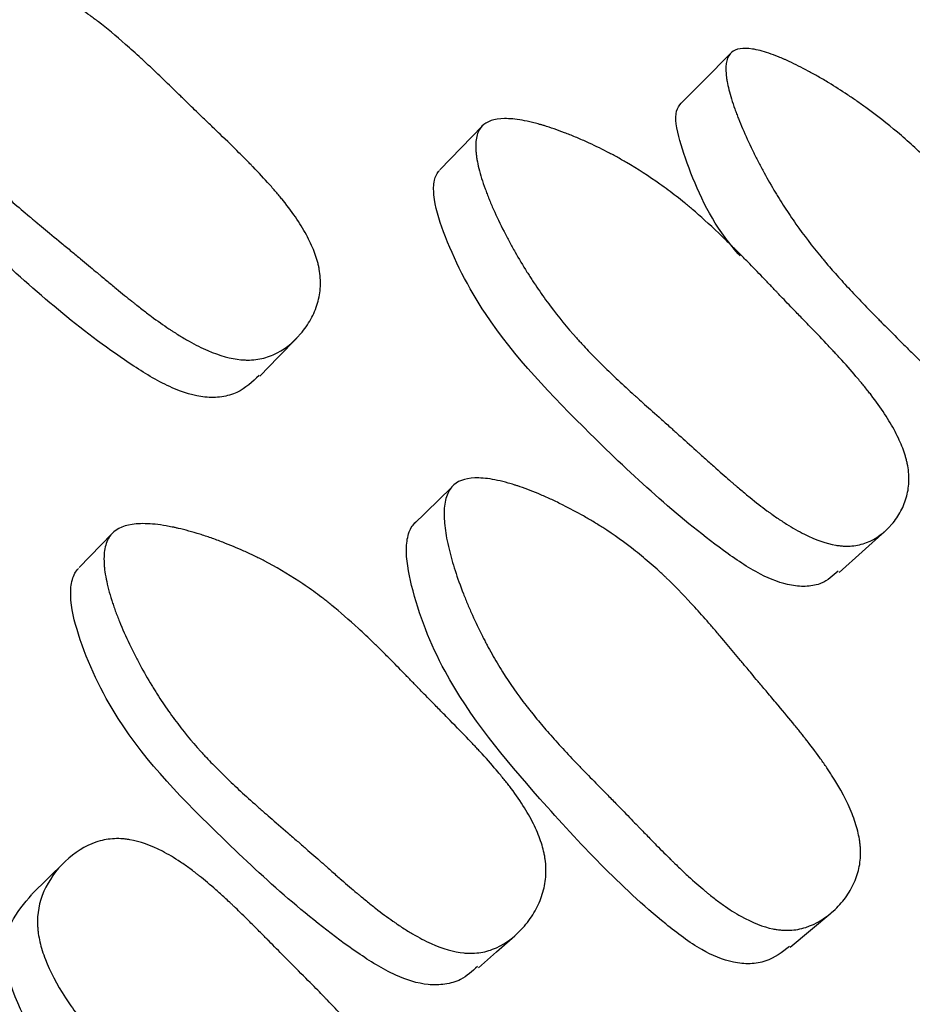
# Model space of a CAD drawing. Units: millimetres. Extents: x 13 to 1473, y 12 to 1043.
# Drawn here: x 535 to 538, y 437 to 440 of the extents above; entities that cross this region are included whole.
import ezdxf

# ---------------------------------------------------------------- set-up
doc = ezdxf.new("R2010")
doc.units = ezdxf.units.MM
doc.header["$LTSCALE"] = 5

msp = doc.modelspace()

# ---------------------------------------------------------------- linework, layer by layer
at = {"color": 7, "linetype": 'Continuous', "lineweight": 25}
for p, q in [((536.9792, 439.8989), (536.8335, 439.7477)), ((536.8731, 438.6587), (536.7429, 438.5316)), ((535.7084, 438.4993), (535.5969, 438.3841)), ((535.7117, 438.5027), (535.7087, 438.4996)), ((535.5452, 437.3724), (535.4337, 437.2634))]:
    msp.add_line(p, q, dxfattribs=at)
at = {"color": 7, "linetype": 'Continuous', "lineweight": 25, "flags": 128}
for points in [[(537.8275, 440.1441), (537.741, 440.0571), (537.6545, 439.9701)], [(536.2159, 439.0398), (536.2792, 439.1052), (536.3424, 439.1705)], [(538.2022, 438.3671), (538.2811, 438.4378), (538.36, 438.5085)], [(538.0345, 437.0814), (538.1041, 437.1398), (538.1738, 437.1981)], [(536.9659, 437.0109), (537.0281, 437.0659), (537.0904, 437.1208)]]:
    msp.add_lwpolyline(points, dxfattribs=at)
at = {"color": 7, "linetype": 'Continuous', "lineweight": 25}
for radius, start, end in [(30, 8.1443, 171.8557), (20, 12.2689, 167.7311)]:
    msp.add_arc((518.4482, 420.7022), radius, start, end, dxfattribs=at)
for points, knots in [([(534.9039, 440.4973), (534.9213, 440.516), (534.9488, 440.5269), (535.0054, 440.5313), (535.0268, 440.5308), (535.0628, 440.527), (535.0754, 440.5252), (535.0953, 440.5217), (535.1021, 440.5205), (535.1125, 440.5184), (535.116, 440.5176), (535.1231, 440.5161), (535.1273, 440.5152), (535.154, 440.5091), (535.1786, 440.5025), (535.2169, 440.4907), (535.2299, 440.4864), (535.2497, 440.4796), (535.2564, 440.4773), (535.2698, 440.4724), (535.2773, 440.4697), (535.3082, 440.458), (535.3325, 440.4481), (535.3683, 440.4325), (535.3801, 440.4271), (535.3977, 440.4189), (535.4035, 440.4161), (535.4151, 440.4105), (535.4215, 440.4073), (535.4673, 440.3843), (535.5073, 440.3616), (535.5663, 440.3242), (535.5858, 440.3112), (535.6148, 440.2909), (535.6244, 440.2839), (535.6387, 440.2734), (535.6435, 440.2698), (535.6507, 440.2644), (535.653, 440.2626), (535.6578, 440.259), (535.6608, 440.2567), (535.6908, 440.2334), (535.722, 440.2076), (535.7729, 440.1629), (535.7906, 440.147), (535.8182, 440.1216), (535.8276, 440.1129), (535.8419, 440.0995), (535.8467, 440.095), (535.8564, 440.0858), (535.8617, 440.0807), (535.8844, 440.059), (535.902, 440.042), (535.9278, 440.0171), (535.9362, 440.0088), (535.9488, 439.9966), (535.9529, 439.9926), (535.9591, 439.9865), (535.9611, 439.9845), (535.9642, 439.9815), (535.9652, 439.9805), (535.9672, 439.9785), (535.9686, 439.9771), (535.979, 439.967), (535.993, 439.9534), (536.0206, 439.9268), (536.0309, 439.9169), (536.0479, 439.9005), (536.0538, 439.8948), (536.0663, 439.8828), (536.0734, 439.876), (536.104, 439.8465), (536.1257, 439.8254), (536.154, 439.7974), (536.1627, 439.7887), (536.1747, 439.7765), (536.1786, 439.7726), (536.1841, 439.767), (536.1859, 439.7652), (536.1885, 439.7625), (536.1894, 439.7616), (536.1911, 439.7599), (536.1915, 439.7595), (536.2132, 439.737), (536.232, 439.7168), (536.2578, 439.6878), (536.266, 439.6784), (536.2777, 439.6646), (536.2815, 439.6601), (536.2871, 439.6534), (536.2889, 439.6512), (536.2925, 439.6467), (536.2938, 439.6451), (536.3311, 439.5986), (536.3589, 439.5571), (536.3898, 439.4982), (536.3983, 439.4791), (536.4084, 439.4514), (536.4113, 439.4423), (536.415, 439.4288), (536.4161, 439.4243), (536.4181, 439.4155), (536.4189, 439.4118), (536.4233, 439.3867), (536.4246, 439.367), (536.4226, 439.3283), (536.4194, 439.3097), (536.408, 439.2714), (536.4003, 439.253), (536.381, 439.218), (536.3696, 439.2016), (536.328, 439.1527), (536.2968, 439.1288), (536.245, 439.106), (536.2274, 439.1008), (536.1998, 439.0966), (536.1903, 439.0958), (536.1758, 439.0955), (536.1709, 439.0955), (536.1611, 439.0959), (536.1553, 439.0963), (536.1164, 439.1), (536.0786, 439.1105), (536.0169, 439.137), (535.9955, 439.1476), (535.9622, 439.1663), (535.9509, 439.173), (535.9336, 439.1836), (535.9278, 439.1873), (535.919, 439.193), (535.916, 439.1949), (535.9101, 439.1988), (535.9065, 439.2012), (535.8852, 439.2155), (535.8651, 439.2297), (535.8333, 439.2533), (535.8224, 439.2615), (535.8057, 439.2744), (535.8001, 439.2788), (535.7915, 439.2855), (535.7886, 439.2878), (535.7843, 439.2913), (535.7828, 439.2924), (535.7799, 439.2947), (535.7779, 439.2963), (535.7618, 439.3092), (535.7439, 439.3238), (535.7128, 439.3494), (535.7018, 439.3586), (535.6842, 439.3732), (535.6782, 439.3783), (535.6689, 439.3861), (535.6657, 439.3887), (535.6609, 439.3927), (535.6593, 439.394), (535.6561, 439.3968), (535.6538, 439.3987), (535.6379, 439.412), (535.6206, 439.4264), (535.5913, 439.4508), (535.581, 439.4593), (535.5592, 439.4774), (535.5472, 439.4873), (535.5125, 439.5158), (535.4919, 439.5328), (535.4646, 439.5555), (535.4561, 439.5625), (535.4443, 439.5724), (535.4405, 439.5756), (535.435, 439.5801), (535.4332, 439.5816), (535.4298, 439.5845), (535.4289, 439.5853), (535.3868, 439.6208), (535.3506, 439.6527), (535.3012, 439.6984), (535.2856, 439.7132), (535.2635, 439.735), (535.2563, 439.7421), (535.2459, 439.7527), (535.2425, 439.7563), (535.2374, 439.7615), (535.2357, 439.7632), (535.2324, 439.7667), (535.2312, 439.768), (535.1965, 439.8046), (535.1656, 439.8403), (535.1221, 439.8956), (535.1081, 439.9144), (535.0877, 439.943), (535.081, 439.9526), (535.0711, 439.9671), (535.0679, 439.972), (535.0614, 439.9817), (535.0586, 439.986), (535.0406, 440.0138), (535.0268, 440.0365), (535.0068, 440.0709), (535.0003, 440.0825), (534.9908, 440.1), (534.9876, 440.1058), (534.9814, 440.1176), (534.9786, 440.1228), (534.9617, 440.1555), (534.9495, 440.1808), (534.9333, 440.2174), (534.9282, 440.2294), (534.9211, 440.2471), (534.9189, 440.2529), (534.9145, 440.2645), (534.9126, 440.2695), (534.9012, 440.3013), (534.8942, 440.3249), (534.8865, 440.3576), (534.8845, 440.368), (534.8822, 440.383), (534.8816, 440.3879), (534.8805, 440.3975), (534.8802, 440.4016), (534.8787, 440.427), (534.8801, 440.4447), (534.8881, 440.4749), (534.8952, 440.4879), (534.9039, 440.4973)], [0, 0, 0, 0, 0.03125, 0.03125, 0.046875, 0.046875, 0.054688, 0.054688, 0.058594, 0.058594, 0.060547, 0.060547, 0.0625, 0.0625, 0.078125, 0.078125, 0.085938, 0.085938, 0.089844, 0.089844, 0.09375, 0.09375, 0.109375, 0.109375, 0.117188, 0.117188, 0.121094, 0.121094, 0.125, 0.125, 0.15625, 0.15625, 0.171875, 0.171875, 0.179688, 0.179688, 0.183594, 0.183594, 0.185547, 0.185547, 0.1875, 0.1875, 0.21875, 0.21875, 0.234375, 0.234375, 0.242188, 0.242188, 0.246094, 0.246094, 0.25, 0.25, 0.265625, 0.265625, 0.273438, 0.273438, 0.277344, 0.277344, 0.279297, 0.279297, 0.280273, 0.280273, 0.28125, 0.28125, 0.296875, 0.296875, 0.304688, 0.304688, 0.308594, 0.308594, 0.3125, 0.3125, 0.328125, 0.328125, 0.335938, 0.335938, 0.339844, 0.339844, 0.341797, 0.341797, 0.342773, 0.342773, 0.34375, 0.34375, 0.359375, 0.359375, 0.367188, 0.367188, 0.371094, 0.371094, 0.373047, 0.373047, 0.375, 0.375, 0.40625, 0.40625, 0.421875, 0.421875, 0.429688, 0.429688, 0.433594, 0.433594, 0.4375, 0.4375, 0.453125, 0.453125, 0.46875, 0.46875, 0.484375, 0.484375, 0.5, 0.5, 0.53125, 0.53125, 0.546875, 0.546875, 0.554688, 0.554688, 0.558594, 0.558594, 0.5625, 0.5625, 0.59375, 0.59375, 0.609375, 0.609375, 0.617188, 0.617188, 0.621094, 0.621094, 0.623047, 0.623047, 0.625, 0.625, 0.640625, 0.640625, 0.648438, 0.648438, 0.652344, 0.652344, 0.654297, 0.654297, 0.655273, 0.655273, 0.65625, 0.65625, 0.671875, 0.671875, 0.679688, 0.679688, 0.683594, 0.683594, 0.685547, 0.685547, 0.686523, 0.686523, 0.6875, 0.6875, 0.703125, 0.703125, 0.710938, 0.710938, 0.71875, 0.71875, 0.734375, 0.734375, 0.742188, 0.742188, 0.746094, 0.746094, 0.748047, 0.748047, 0.75, 0.75, 0.78125, 0.78125, 0.796875, 0.796875, 0.804688, 0.804688, 0.808594, 0.808594, 0.810547, 0.810547, 0.8125, 0.8125, 0.84375, 0.84375, 0.859375, 0.859375, 0.867188, 0.867188, 0.871094, 0.871094, 0.875, 0.875, 0.890625, 0.890625, 0.898438, 0.898438, 0.902344, 0.902344, 0.90625, 0.90625, 0.921875, 0.921875, 0.929688, 0.929688, 0.933594, 0.933594, 0.9375, 0.9375, 0.953125, 0.953125, 0.960938, 0.960938, 0.964844, 0.964844, 0.96875, 0.96875, 0.984375, 0.984375, 1, 1, 1, 1]), ([(536.2138, 439.0427), (536.1905, 439.0204), (536.1545, 438.9862), (536.086, 438.9672), (536.0107, 438.9662), (535.9048, 438.9993), (535.6538, 439.1519), (535.3224, 439.4377), (534.9613, 439.7881), (534.8089, 440.0839), (534.7617, 440.2441), (534.7644, 440.3118), (534.7749, 440.341), (534.7834, 440.3519), (534.7874, 440.3571)], [0, 0, 0, 0, 0.052713, 0.081262, 0.109653, 0.163986, 0.231831, 0.500533, 0.741395, 0.886051, 0.950041, 0.977119, 0.989033, 1, 1, 1, 1]), ([(537.8337, 440.1507), (537.8485, 440.1635), (537.8723, 440.1674), (537.9217, 440.1597), (537.9405, 440.1548), (537.972, 440.1441), (537.983, 440.14), (538.0005, 440.1329), (538.0064, 440.1304), (538.0156, 440.1264), (538.0186, 440.1251), (538.0249, 440.1223), (538.0286, 440.1206), (538.0521, 440.1097), (538.0738, 440.0989), (538.1077, 440.0806), (538.1192, 440.0742), (538.1368, 440.0641), (538.1427, 440.0607), (538.1546, 440.0536), (538.1612, 440.0497), (538.1887, 440.033), (538.2103, 440.0192), (538.2423, 439.998), (538.2528, 439.9908), (538.2685, 439.9799), (538.2737, 439.9762), (538.2841, 439.9688), (538.2899, 439.9647), (538.331, 439.9348), (538.3671, 439.9065), (538.4204, 439.8615), (538.4381, 439.846), (538.4644, 439.8222), (538.4731, 439.8142), (538.4862, 439.802), (538.4905, 439.7979), (538.497, 439.7917), (538.4992, 439.7896), (538.5035, 439.7855), (538.5062, 439.7829), (538.5341, 439.7559), (538.5629, 439.7267), (538.6098, 439.6771), (538.626, 439.6596), (538.6513, 439.6319), (538.6598, 439.6225), (538.6729, 439.6079), (538.6773, 439.603), (538.684, 439.5955), (538.6862, 439.593), (538.6896, 439.5892), (538.6907, 439.588), (538.6924, 439.5861), (538.693, 439.5854), (538.6941, 439.5842), (538.6951, 439.583), (538.6997, 439.5778), (538.7098, 439.5663), (538.7336, 439.5392), (538.7429, 439.5285), (538.7591, 439.51), (538.7648, 439.5034), (538.7739, 439.493), (538.777, 439.4894), (538.7818, 439.4838), (538.7835, 439.4819), (538.7859, 439.4791), (538.7868, 439.4781), (538.7884, 439.4762), (538.7897, 439.4747), (538.8032, 439.4592), (538.8182, 439.442), (538.8435, 439.413), (538.8524, 439.4027), (538.8665, 439.3866), (538.8713, 439.3811), (538.8811, 439.3698), (538.8857, 439.3644), (538.9137, 439.3323), (538.9335, 439.3093), (538.9595, 439.2788), (538.9675, 439.2693), (538.9787, 439.256), (538.9822, 439.2518), (538.9873, 439.2457), (538.989, 439.2437), (538.9914, 439.2407), (538.9922, 439.2398), (538.9938, 439.2379), (538.9942, 439.2374), (539.0142, 439.2131), (539.0315, 439.1915), (539.0554, 439.1607), (539.0631, 439.1507), (539.0739, 439.1362), (539.0775, 439.1315), (539.0826, 439.1244), (539.0843, 439.1221), (539.0877, 439.1175), (539.0889, 439.1158), (539.1238, 439.0673), (539.1502, 439.0254), (539.1802, 438.9679), (539.1886, 438.9497), (539.1988, 438.9237), (539.2018, 438.9153), (539.2057, 438.903), (539.2069, 438.8989), (539.2091, 438.8909), (539.21, 438.8876), (539.2152, 438.8651), (539.2174, 438.848), (539.2175, 438.8154), (539.2157, 438.8003), (539.2032, 438.7551), (539.1879, 438.7297), (539.141, 438.6855), (539.1139, 438.6712), (539.068, 438.662), (539.0524, 438.6611), (539.0278, 438.663), (539.0193, 438.6642), (539.0064, 438.6668), (539.002, 438.6678), (538.9932, 438.6702), (538.988, 438.6717), (538.9533, 438.6827), (538.9193, 438.6994), (538.8636, 438.735), (538.8443, 438.7487), (538.8141, 438.7717), (538.8039, 438.7798), (538.7882, 438.7927), (538.783, 438.7971), (538.775, 438.8038), (538.7723, 438.8061), (538.767, 438.8107), (538.7637, 438.8135), (538.7444, 438.8303), (538.7263, 438.8468), (538.6974, 438.8739), (538.6875, 438.8833), (538.6723, 438.898), (538.6671, 438.903), (538.6593, 438.9107), (538.6567, 438.9133), (538.6527, 438.9172), (538.6514, 438.9185), (538.6488, 438.9211), (538.6469, 438.9229), (538.6328, 438.9369), (538.6167, 438.9531), (538.5884, 438.9819), (538.5782, 438.9922), (538.562, 439.0088), (538.5564, 439.0145), (538.5477, 439.0234), (538.5448, 439.0264), (538.5403, 439.031), (538.5388, 439.0325), (538.5358, 439.0356), (538.5338, 439.0377), (538.5164, 439.0555), (538.4992, 439.073), (538.4723, 439.1003), (538.4631, 439.1095), (538.4491, 439.1237), (538.4443, 439.1285), (538.4347, 439.1381), (538.4306, 439.1423), (538.4026, 439.1703), (538.383, 439.19), (538.3577, 439.2153), (538.35, 439.2231), (538.3394, 439.2337), (538.3361, 439.2371), (538.3314, 439.2419), (538.3298, 439.2434), (538.3276, 439.2457), (538.3269, 439.2464), (538.3254, 439.2479), (538.3251, 439.2482), (538.2869, 439.287), (538.2531, 439.3224), (538.2073, 439.3724), (538.1928, 439.3885), (538.1723, 439.4119), (538.1657, 439.4196), (538.1561, 439.4309), (538.1529, 439.4346), (538.1483, 439.4401), (538.1468, 439.442), (538.1437, 439.4456), (538.1426, 439.447), (538.1102, 439.4862), (538.0815, 439.5238), (538.0411, 439.5811), (538.0281, 439.6004), (538.0093, 439.6296), (538.0031, 439.6393), (537.994, 439.654), (537.991, 439.6589), (537.985, 439.6688), (537.9824, 439.673), (537.9658, 439.701), (537.953, 439.7236), (537.9346, 439.7578), (537.9285, 439.7693), (537.9197, 439.7866), (537.9168, 439.7923), (537.911, 439.8039), (537.9084, 439.8091), (537.8928, 439.841), (537.8815, 439.8656), (537.8664, 439.9009), (537.8617, 439.9124), (537.855, 439.9293), (537.8529, 439.9348), (537.8487, 439.9458), (537.8469, 439.9507), (537.8363, 439.9806), (537.8295, 440.0027), (537.822, 440.0327), (537.82, 440.0422), (537.8176, 440.0557), (537.8169, 440.0601), (537.8158, 440.0687), (537.8154, 440.0723), (537.8135, 440.0947), (537.8143, 440.1098), (537.8205, 440.1345), (537.8263, 440.1443), (537.8337, 440.1507)], [0, 0, 0, 0, 0.03125, 0.03125, 0.046875, 0.046875, 0.054688, 0.054688, 0.058594, 0.058594, 0.060547, 0.060547, 0.0625, 0.0625, 0.078125, 0.078125, 0.085938, 0.085938, 0.089844, 0.089844, 0.09375, 0.09375, 0.109375, 0.109375, 0.117188, 0.117188, 0.121094, 0.121094, 0.125, 0.125, 0.15625, 0.15625, 0.171875, 0.171875, 0.179688, 0.179688, 0.183594, 0.183594, 0.185547, 0.185547, 0.1875, 0.1875, 0.21875, 0.21875, 0.234375, 0.234375, 0.242188, 0.242188, 0.246094, 0.246094, 0.248047, 0.248047, 0.249023, 0.249023, 0.249512, 0.249512, 0.25, 0.25, 0.265625, 0.265625, 0.273438, 0.273438, 0.277344, 0.277344, 0.279297, 0.279297, 0.280273, 0.280273, 0.280762, 0.280762, 0.28125, 0.28125, 0.296875, 0.296875, 0.304688, 0.304688, 0.308594, 0.308594, 0.3125, 0.3125, 0.328125, 0.328125, 0.335938, 0.335938, 0.339844, 0.339844, 0.341797, 0.341797, 0.342773, 0.342773, 0.34375, 0.34375, 0.359375, 0.359375, 0.367188, 0.367188, 0.371094, 0.371094, 0.373047, 0.373047, 0.375, 0.375, 0.40625, 0.40625, 0.421875, 0.421875, 0.429688, 0.429688, 0.433594, 0.433594, 0.4375, 0.4375, 0.453125, 0.453125, 0.46875, 0.46875, 0.5, 0.5, 0.53125, 0.53125, 0.546875, 0.546875, 0.554688, 0.554688, 0.558594, 0.558594, 0.5625, 0.5625, 0.59375, 0.59375, 0.609375, 0.609375, 0.617188, 0.617188, 0.621094, 0.621094, 0.623047, 0.623047, 0.625, 0.625, 0.640625, 0.640625, 0.648438, 0.648438, 0.652344, 0.652344, 0.654297, 0.654297, 0.655273, 0.655273, 0.65625, 0.65625, 0.671875, 0.671875, 0.679688, 0.679688, 0.683594, 0.683594, 0.685547, 0.685547, 0.686523, 0.686523, 0.6875, 0.6875, 0.703125, 0.703125, 0.710938, 0.710938, 0.714844, 0.714844, 0.71875, 0.71875, 0.734375, 0.734375, 0.742188, 0.742188, 0.746094, 0.746094, 0.748047, 0.748047, 0.749023, 0.749023, 0.75, 0.75, 0.78125, 0.78125, 0.796875, 0.796875, 0.804688, 0.804688, 0.808594, 0.808594, 0.810547, 0.810547, 0.8125, 0.8125, 0.84375, 0.84375, 0.859375, 0.859375, 0.867188, 0.867188, 0.871094, 0.871094, 0.875, 0.875, 0.890625, 0.890625, 0.898438, 0.898438, 0.902344, 0.902344, 0.90625, 0.90625, 0.921875, 0.921875, 0.929688, 0.929688, 0.933594, 0.933594, 0.9375, 0.9375, 0.953125, 0.953125, 0.960938, 0.960938, 0.964844, 0.964844, 0.96875, 0.96875, 0.984375, 0.984375, 1, 1, 1, 1]), ([(537.8628, 439.4525), (537.8453, 439.4733), (537.7573, 439.5779), (537.69, 439.7401), (537.6432, 439.8851), (537.6414, 439.95), (537.6545, 439.9683), (537.6606, 439.9767)], [0, 0, 0, 0, 0.121865, 0.611001, 0.828638, 0.9215, 1, 1, 1, 1]), ([(536.9775, 439.8972), (536.9935, 439.9142), (537.0193, 439.9231), (537.0726, 439.9238), (537.0928, 439.9219), (537.1268, 439.9159), (537.1388, 439.9134), (537.1576, 439.9088), (537.164, 439.9071), (537.1739, 439.9044), (537.1772, 439.9034), (537.1839, 439.9015), (537.188, 439.9003), (537.2133, 439.8927), (537.2367, 439.8846), (537.2731, 439.8707), (537.2854, 439.8657), (537.3043, 439.8578), (537.3107, 439.8551), (537.3235, 439.8495), (537.3305, 439.8464), (537.3601, 439.833), (537.3833, 439.8217), (537.4174, 439.8041), (537.4287, 439.7981), (537.4455, 439.7889), (537.451, 439.7858), (537.4621, 439.7796), (537.4682, 439.7761), (537.512, 439.7506), (537.5503, 439.7258), (537.6069, 439.6856), (537.6257, 439.6716), (537.6535, 439.6499), (537.6627, 439.6425), (537.6765, 439.6313), (537.6811, 439.6275), (537.688, 439.6218), (537.6903, 439.6199), (537.6949, 439.6161), (537.6977, 439.6136), (537.7267, 439.589), (537.7568, 439.5619), (537.806, 439.5151), (537.8231, 439.4985), (537.8497, 439.4721), (537.8588, 439.463), (537.8726, 439.4491), (537.8773, 439.4444), (537.8867, 439.4348), (537.892, 439.4293), (537.9128, 439.4079), (537.9295, 439.3907), (537.9544, 439.3648), (537.9627, 439.3562), (537.9751, 439.3431), (537.9792, 439.3388), (537.9854, 439.3323), (537.9875, 439.3301), (537.9906, 439.3268), (537.9916, 439.3257), (537.9937, 439.3236), (537.9952, 439.322), (538.0057, 439.3109), (538.0196, 439.2965), (538.0462, 439.2689), (538.0561, 439.2587), (538.0723, 439.2419), (538.078, 439.236), (538.0898, 439.2238), (538.0964, 439.217), (538.1261, 439.1863), (538.1471, 439.1643), (538.1745, 439.1352), (538.1829, 439.1262), (538.1945, 439.1137), (538.1982, 439.1096), (538.2035, 439.1039), (538.2053, 439.102), (538.2078, 439.0992), (538.2086, 439.0983), (538.2103, 439.0965), (538.2106, 439.0961), (538.2317, 439.0729), (538.25, 439.052), (538.2751, 439.0222), (538.2831, 439.0126), (538.2945, 438.9985), (538.2982, 438.9938), (538.3036, 438.987), (538.3054, 438.9847), (538.3089, 438.9802), (538.3102, 438.9785), (538.3466, 438.9311), (538.3741, 438.8891), (538.405, 438.8303), (538.4137, 438.8114), (538.424, 438.784), (538.4271, 438.775), (538.431, 438.7619), (538.4322, 438.7575), (538.4343, 438.7489), (538.4352, 438.7453), (538.4403, 438.7209), (538.4422, 438.7019), (538.4416, 438.6649), (538.4392, 438.6473), (538.4297, 438.6113), (538.423, 438.5942), (538.4059, 438.5619), (538.3957, 438.5469), (538.3578, 438.5028), (538.329, 438.4818), (538.2805, 438.4633), (538.264, 438.4594), (538.2379, 438.4572), (538.2289, 438.457), (538.2152, 438.4577), (538.2106, 438.458), (538.2012, 438.459), (538.1958, 438.4598), (538.1588, 438.4659), (538.1227, 438.4785), (538.0636, 438.5081), (538.0431, 438.5197), (538.011, 438.5399), (538.0001, 438.5471), (537.9835, 438.5585), (537.9779, 438.5625), (537.9694, 438.5685), (537.9666, 438.5706), (537.9609, 438.5747), (537.9574, 438.5772), (537.9368, 438.5924), (537.9175, 438.6075), (537.8868, 438.6323), (537.8763, 438.641), (537.8601, 438.6545), (537.8547, 438.6591), (537.8464, 438.6662), (537.8436, 438.6686), (537.8394, 438.6722), (537.838, 438.6734), (537.8352, 438.6758), (537.8333, 438.6774), (537.8176, 438.691), (537.8003, 438.7063), (537.7703, 438.7331), (537.7596, 438.7426), (537.7426, 438.7579), (537.7368, 438.7632), (537.7278, 438.7713), (537.7248, 438.774), (537.7186, 438.7796), (537.7149, 438.7829), (537.6916, 438.804), (537.6719, 438.8217), (537.644, 438.8467), (537.635, 438.8548), (537.6174, 438.8705), (537.6043, 438.8821), (537.5714, 438.9114), (537.5521, 438.9286), (537.527, 438.9511), (537.5193, 438.958), (537.5088, 438.9675), (537.5054, 438.9705), (537.5007, 438.9748), (537.4991, 438.9762), (537.4968, 438.9783), (537.4961, 438.979), (537.4946, 438.9803), (537.4944, 438.9805), (537.4549, 439.0164), (537.4198, 439.0496), (537.372, 439.0971), (537.3569, 439.1125), (537.3353, 439.135), (537.3284, 439.1424), (537.3182, 439.1534), (537.3149, 439.157), (537.31, 439.1624), (537.3083, 439.1642), (537.3051, 439.1678), (537.3039, 439.1692), (537.2702, 439.2069), (537.2402, 439.2435), (537.1977, 439.3), (537.184, 439.3191), (537.1641, 439.3481), (537.1575, 439.3579), (537.1479, 439.3726), (537.1447, 439.3775), (537.1383, 439.3874), (537.1356, 439.3917), (537.118, 439.4199), (537.1043, 439.4428), (537.0847, 439.4775), (537.0783, 439.4891), (537.0688, 439.5067), (537.0657, 439.5126), (537.0596, 439.5243), (537.0568, 439.5296), (537.0401, 439.5624), (537.028, 439.5877), (537.0119, 439.6242), (537.0068, 439.6361), (536.9997, 439.6537), (536.9974, 439.6595), (536.993, 439.671), (536.9911, 439.676), (536.9797, 439.7075), (536.9724, 439.7308), (536.9645, 439.7629), (536.9623, 439.7732), (536.9598, 439.7879), (536.9591, 439.7926), (536.9579, 439.8019), (536.9574, 439.806), (536.9555, 439.8306), (536.9564, 439.8477), (536.9632, 439.8765), (536.9695, 439.8886), (536.9775, 439.8972)], [0, 0, 0, 0, 0.03125, 0.03125, 0.046875, 0.046875, 0.054688, 0.054688, 0.058594, 0.058594, 0.060547, 0.060547, 0.0625, 0.0625, 0.078125, 0.078125, 0.085938, 0.085938, 0.089844, 0.089844, 0.09375, 0.09375, 0.109375, 0.109375, 0.117188, 0.117188, 0.121094, 0.121094, 0.125, 0.125, 0.15625, 0.15625, 0.171875, 0.171875, 0.179688, 0.179688, 0.183594, 0.183594, 0.185547, 0.185547, 0.1875, 0.1875, 0.21875, 0.21875, 0.234375, 0.234375, 0.242188, 0.242188, 0.246094, 0.246094, 0.25, 0.25, 0.265625, 0.265625, 0.273438, 0.273438, 0.277344, 0.277344, 0.279297, 0.279297, 0.280273, 0.280273, 0.28125, 0.28125, 0.296875, 0.296875, 0.304688, 0.304688, 0.308594, 0.308594, 0.3125, 0.3125, 0.328125, 0.328125, 0.335938, 0.335938, 0.339844, 0.339844, 0.341797, 0.341797, 0.342773, 0.342773, 0.34375, 0.34375, 0.359375, 0.359375, 0.367188, 0.367188, 0.371094, 0.371094, 0.373047, 0.373047, 0.375, 0.375, 0.40625, 0.40625, 0.421875, 0.421875, 0.429688, 0.429688, 0.433594, 0.433594, 0.4375, 0.4375, 0.453125, 0.453125, 0.46875, 0.46875, 0.484375, 0.484375, 0.5, 0.5, 0.53125, 0.53125, 0.546875, 0.546875, 0.554688, 0.554688, 0.558594, 0.558594, 0.5625, 0.5625, 0.59375, 0.59375, 0.609375, 0.609375, 0.617188, 0.617188, 0.621094, 0.621094, 0.623047, 0.623047, 0.625, 0.625, 0.640625, 0.640625, 0.648438, 0.648438, 0.652344, 0.652344, 0.654297, 0.654297, 0.655273, 0.655273, 0.65625, 0.65625, 0.671875, 0.671875, 0.679688, 0.679688, 0.683594, 0.683594, 0.685547, 0.685547, 0.6875, 0.6875, 0.703125, 0.703125, 0.710938, 0.710938, 0.71875, 0.71875, 0.734375, 0.734375, 0.742188, 0.742188, 0.746094, 0.746094, 0.748047, 0.748047, 0.749023, 0.749023, 0.75, 0.75, 0.78125, 0.78125, 0.796875, 0.796875, 0.804688, 0.804688, 0.808594, 0.808594, 0.810547, 0.810547, 0.8125, 0.8125, 0.84375, 0.84375, 0.859375, 0.859375, 0.867188, 0.867188, 0.871094, 0.871094, 0.875, 0.875, 0.890625, 0.890625, 0.898438, 0.898438, 0.902344, 0.902344, 0.90625, 0.90625, 0.921875, 0.921875, 0.929688, 0.929688, 0.933594, 0.933594, 0.9375, 0.9375, 0.953125, 0.953125, 0.960938, 0.960938, 0.964844, 0.964844, 0.96875, 0.96875, 0.984375, 0.984375, 1, 1, 1, 1]), ([(538.1988, 438.3716), (538.1813, 438.3556), (538.1523, 438.3291), (538.0936, 438.3175), (538.023, 438.3217), (537.9224, 438.3611), (537.6819, 438.5251), (537.3614, 438.823), (537.0117, 439.1858), (536.8601, 439.4816), (536.8111, 439.639), (536.8116, 439.7039), (536.8206, 439.7313), (536.8282, 439.7412), (536.8318, 439.7459)], [0, 0, 0, 0, 0.043885, 0.072695, 0.101377, 0.156249, 0.224774, 0.495927, 0.739059, 0.884968, 0.949522, 0.976872, 0.988911, 1, 1, 1, 1]), ([(536.8816, 438.6675), (536.9008, 438.6843), (536.9293, 438.6923), (536.9861, 438.6907), (537.0073, 438.6879), (537.0427, 438.6804), (537.055, 438.6773), (537.0744, 438.6718), (537.0811, 438.6698), (537.0912, 438.6666), (537.0946, 438.6655), (537.1015, 438.6633), (537.1057, 438.6619), (537.1315, 438.653), (537.1553, 438.6439), (537.1921, 438.6282), (537.2046, 438.6226), (537.2237, 438.6137), (537.23, 438.6107), (537.2429, 438.6045), (537.25, 438.601), (537.2796, 438.5861), (537.3028, 438.5737), (537.3367, 438.5544), (537.3479, 438.5479), (537.3645, 438.5379), (537.37, 438.5345), (537.3809, 438.5277), (537.3869, 438.5239), (537.4301, 438.4962), (537.4675, 438.4695), (537.5223, 438.4261), (537.5403, 438.4112), (537.567, 438.3879), (537.5758, 438.38), (537.589, 438.368), (537.5934, 438.364), (537.5999, 438.3578), (537.6021, 438.3558), (537.6064, 438.3517), (537.6092, 438.3491), (537.6366, 438.3229), (537.6649, 438.294), (537.7109, 438.2442), (537.7268, 438.2265), (537.7516, 438.1984), (537.76, 438.1888), (537.7729, 438.174), (537.7772, 438.1689), (537.7859, 438.1588), (537.7907, 438.1532), (537.8109, 438.1293), (537.8267, 438.1106), (537.8497, 438.0831), (537.8572, 438.074), (537.8684, 438.0605), (537.8721, 438.0561), (537.8776, 438.0494), (537.8794, 438.0472), (537.8822, 438.0439), (537.8831, 438.0428), (537.8849, 438.0406), (537.8862, 438.0391), (537.8954, 438.0279), (537.9079, 438.0129), (537.9326, 437.9835), (537.9418, 437.9726), (537.957, 437.9546), (537.9623, 437.9483), (537.9734, 437.9351), (537.9798, 437.9276), (538.0072, 437.8951), (538.0265, 437.8718), (538.0517, 437.841), (538.0595, 437.8315), (538.0702, 437.8181), (538.0736, 437.8139), (538.0785, 437.8077), (538.0801, 437.8057), (538.0824, 437.8028), (538.0832, 437.8018), (538.0847, 437.7999), (538.0851, 437.7994), (538.1043, 437.7748), (538.1209, 437.7527), (538.1436, 437.7213), (538.1508, 437.7111), (538.161, 437.6961), (538.1643, 437.6912), (538.1691, 437.684), (538.1707, 437.6816), (538.1738, 437.6768), (538.1749, 437.6751), (538.2072, 437.625), (538.2305, 437.5808), (538.2551, 437.519), (538.2616, 437.4991), (538.2687, 437.4705), (538.2706, 437.4611), (538.2729, 437.4473), (538.2735, 437.4428), (538.2746, 437.4338), (538.275, 437.43), (538.2768, 437.4046), (538.276, 437.3849), (538.27, 437.3466), (538.2649, 437.3284), (538.2495, 437.2915), (538.2399, 437.2741), (538.217, 437.2412), (538.204, 437.2261), (538.1575, 437.1818), (538.124, 437.1613), (538.07, 437.144), (538.0521, 437.1407), (538.0241, 437.1395), (538.0146, 437.1396), (538.0002, 437.1408), (537.9953, 437.1414), (537.9855, 437.1428), (537.9799, 437.1438), (537.9416, 437.1515), (537.9051, 437.1659), (537.8465, 437.1987), (537.8263, 437.2115), (537.7951, 437.2336), (537.7846, 437.2414), (537.7685, 437.2538), (537.7631, 437.2581), (537.7549, 437.2646), (537.7522, 437.2669), (537.7467, 437.2713), (537.7434, 437.2741), (537.7237, 437.2906), (537.7052, 437.3068), (537.676, 437.3336), (537.6661, 437.3429), (537.6508, 437.3575), (537.6456, 437.3624), (537.6378, 437.37), (537.6352, 437.3726), (537.6312, 437.3764), (537.6299, 437.3777), (537.6273, 437.3803), (537.6255, 437.3821), (537.6107, 437.3966), (537.5944, 437.413), (537.5663, 437.4417), (537.5563, 437.452), (537.5403, 437.4684), (537.5348, 437.474), (537.5264, 437.4827), (537.5235, 437.4857), (537.5192, 437.4902), (537.5177, 437.4917), (537.5148, 437.4947), (537.5127, 437.4969), (537.4982, 437.5119), (537.4826, 437.528), (537.456, 437.5552), (537.4466, 437.5648), (537.4268, 437.585), (537.4159, 437.5961), (537.3844, 437.6281), (537.3657, 437.6472), (537.3409, 437.6725), (537.3332, 437.6804), (537.3225, 437.6915), (537.319, 437.695), (537.3141, 437.7001), (537.3125, 437.7018), (537.3093, 437.7051), (537.3085, 437.7059), (537.2704, 437.7456), (537.2377, 437.7811), (537.1934, 437.8316), (537.1794, 437.848), (537.1597, 437.872), (537.1533, 437.8798), (537.144, 437.8915), (537.141, 437.8953), (537.1365, 437.901), (537.135, 437.903), (537.1321, 437.9067), (537.131, 437.9082), (537.1003, 437.9482), (537.0734, 437.9869), (537.0359, 438.0464), (537.0238, 438.0666), (537.0065, 438.0971), (537.0009, 438.1074), (536.9926, 438.1228), (536.9899, 438.128), (536.9845, 438.1384), (536.9821, 438.1429), (536.9672, 438.1725), (536.9558, 438.1964), (536.9395, 438.2328), (536.9342, 438.245), (536.9265, 438.2633), (536.924, 438.2695), (536.919, 438.2818), (536.9168, 438.2873), (536.9034, 438.3216), (536.894, 438.348), (536.8816, 438.3861), (536.8778, 438.3986), (536.8726, 438.4169), (536.871, 438.4229), (536.8678, 438.4349), (536.8665, 438.4401), (536.8585, 438.4728), (536.8539, 438.4971), (536.8497, 438.5304), (536.8488, 438.541), (536.8481, 438.5561), (536.8479, 438.5611), (536.8479, 438.5707), (536.848, 438.5748), (536.8492, 438.6002), (536.8524, 438.6177), (536.8635, 438.6469), (536.8719, 438.6591), (536.8816, 438.6675)], [0, 0, 0, 0, 0.03125, 0.03125, 0.046875, 0.046875, 0.054688, 0.054688, 0.058594, 0.058594, 0.060547, 0.060547, 0.0625, 0.0625, 0.078125, 0.078125, 0.085938, 0.085938, 0.089844, 0.089844, 0.09375, 0.09375, 0.109375, 0.109375, 0.117188, 0.117188, 0.121094, 0.121094, 0.125, 0.125, 0.15625, 0.15625, 0.171875, 0.171875, 0.179688, 0.179688, 0.183594, 0.183594, 0.185547, 0.185547, 0.1875, 0.1875, 0.21875, 0.21875, 0.234375, 0.234375, 0.242188, 0.242188, 0.246094, 0.246094, 0.25, 0.25, 0.265625, 0.265625, 0.273438, 0.273438, 0.277344, 0.277344, 0.279297, 0.279297, 0.280273, 0.280273, 0.28125, 0.28125, 0.296875, 0.296875, 0.304688, 0.304688, 0.308594, 0.308594, 0.3125, 0.3125, 0.328125, 0.328125, 0.335938, 0.335938, 0.339844, 0.339844, 0.341797, 0.341797, 0.342773, 0.342773, 0.34375, 0.34375, 0.359375, 0.359375, 0.367188, 0.367188, 0.371094, 0.371094, 0.373047, 0.373047, 0.375, 0.375, 0.40625, 0.40625, 0.421875, 0.421875, 0.429688, 0.429688, 0.433594, 0.433594, 0.4375, 0.4375, 0.453125, 0.453125, 0.46875, 0.46875, 0.484375, 0.484375, 0.5, 0.5, 0.53125, 0.53125, 0.546875, 0.546875, 0.554688, 0.554688, 0.558594, 0.558594, 0.5625, 0.5625, 0.59375, 0.59375, 0.609375, 0.609375, 0.617188, 0.617188, 0.621094, 0.621094, 0.623047, 0.623047, 0.625, 0.625, 0.640625, 0.640625, 0.648438, 0.648438, 0.652344, 0.652344, 0.654297, 0.654297, 0.655273, 0.655273, 0.65625, 0.65625, 0.671875, 0.671875, 0.679688, 0.679688, 0.683594, 0.683594, 0.685547, 0.685547, 0.686523, 0.686523, 0.6875, 0.6875, 0.703125, 0.703125, 0.710938, 0.710938, 0.71875, 0.71875, 0.734375, 0.734375, 0.742188, 0.742188, 0.746094, 0.746094, 0.748047, 0.748047, 0.75, 0.75, 0.78125, 0.78125, 0.796875, 0.796875, 0.804688, 0.804688, 0.808594, 0.808594, 0.810547, 0.810547, 0.8125, 0.8125, 0.84375, 0.84375, 0.859375, 0.859375, 0.867188, 0.867188, 0.871094, 0.871094, 0.875, 0.875, 0.890625, 0.890625, 0.898438, 0.898438, 0.902344, 0.902344, 0.90625, 0.90625, 0.921875, 0.921875, 0.929688, 0.929688, 0.933594, 0.933594, 0.9375, 0.9375, 0.953125, 0.953125, 0.960938, 0.960938, 0.964844, 0.964844, 0.96875, 0.96875, 0.984375, 0.984375, 1, 1, 1, 1]), ([(535.7085, 438.4995), (535.7266, 438.5189), (535.7545, 438.5302), (535.8115, 438.535), (535.833, 438.5346), (535.8691, 438.5308), (535.8817, 438.529), (535.9016, 438.5256), (535.9084, 438.5243), (535.9188, 438.5222), (535.9223, 438.5215), (535.9294, 438.5199), (535.9336, 438.519), (535.9602, 438.5128), (535.9847, 438.5061), (536.0228, 438.4942), (536.0357, 438.4899), (536.0555, 438.483), (536.0621, 438.4806), (536.0755, 438.4756), (536.0829, 438.4728), (536.1137, 438.461), (536.1378, 438.4509), (536.1733, 438.435), (536.185, 438.4295), (536.2024, 438.4211), (536.2081, 438.4183), (536.2196, 438.4126), (536.2259, 438.4093), (536.2712, 438.3859), (536.3108, 438.3627), (536.3688, 438.3245), (536.388, 438.3112), (536.4164, 438.2904), (536.4258, 438.2833), (536.4399, 438.2725), (536.4446, 438.2689), (536.4515, 438.2634), (536.4539, 438.2615), (536.4585, 438.2578), (536.4614, 438.2555), (536.4908, 438.2317), (536.5213, 438.2052), (536.5709, 438.1594), (536.5881, 438.1431), (536.6149, 438.1171), (536.624, 438.1082), (536.6379, 438.0945), (536.6426, 438.0898), (536.652, 438.0804), (536.6575, 438.0749), (536.678, 438.0542), (536.6945, 438.0374), (536.7194, 438.0118), (536.7278, 438.0032), (536.7404, 437.9902), (536.7446, 437.9859), (536.7509, 437.9794), (536.753, 437.9772), (536.7562, 437.9739), (536.7572, 437.9728), (536.7593, 437.9706), (536.7608, 437.9691), (536.7714, 437.9581), (536.7853, 437.9438), (536.8121, 437.9166), (536.822, 437.9065), (536.8383, 437.8899), (536.844, 437.8842), (536.8558, 437.8721), (536.8625, 437.8654), (536.8923, 437.8351), (536.9133, 437.8134), (536.9408, 437.7847), (536.9492, 437.7758), (536.9609, 437.7634), (536.9646, 437.7594), (536.9699, 437.7537), (536.9716, 437.7518), (536.9742, 437.7491), (536.975, 437.7482), (536.9766, 437.7464), (536.977, 437.746), (536.9981, 437.7229), (537.0163, 437.7022), (537.0412, 437.6725), (537.0492, 437.6628), (537.0604, 437.6487), (537.0641, 437.644), (537.0694, 437.6371), (537.0712, 437.6349), (537.0746, 437.6303), (537.0759, 437.6287), (537.1118, 437.5809), (537.1383, 437.5382), (537.1674, 437.4776), (537.1753, 437.458), (537.1845, 437.4294), (537.1871, 437.42), (537.1904, 437.4061), (537.1914, 437.4015), (537.1931, 437.3924), (537.1937, 437.3886), (537.1974, 437.3627), (537.1981, 437.3423), (537.1949, 437.3023), (537.1911, 437.2832), (537.1784, 437.2435), (537.1701, 437.2245), (537.1496, 437.1882), (537.1378, 437.1712), (537.0944, 437.1205), (537.0624, 437.0956), (537.0099, 437.072), (536.9922, 437.0666), (536.9644, 437.0622), (536.9549, 437.0613), (536.9404, 437.0609), (536.9355, 437.061), (536.9256, 437.0613), (536.92, 437.0617), (536.8812, 437.0655), (536.8437, 437.0762), (536.7828, 437.1036), (536.7618, 437.1145), (536.729, 437.1337), (536.7179, 437.1406), (536.701, 437.1516), (536.6953, 437.1553), (536.6866, 437.1612), (536.6838, 437.1632), (536.678, 437.1672), (536.6744, 437.1696), (536.6536, 437.1843), (536.6339, 437.199), (536.6029, 437.2232), (536.5923, 437.2317), (536.5759, 437.245), (536.5704, 437.2495), (536.562, 437.2565), (536.5592, 437.2588), (536.555, 437.2623), (536.5536, 437.2635), (536.5507, 437.2659), (536.5488, 437.2675), (536.5332, 437.2806), (536.5158, 437.2956), (536.4856, 437.3219), (536.4748, 437.3314), (536.4576, 437.3465), (536.4517, 437.3517), (536.4425, 437.3598), (536.4394, 437.3625), (536.4347, 437.3666), (536.4332, 437.368), (536.43, 437.3708), (536.4278, 437.3728), (536.4107, 437.3879), (536.3931, 437.4034), (536.3645, 437.4284), (536.3546, 437.437), (536.334, 437.4549), (536.3239, 437.4637), (536.2895, 437.4935), (536.2691, 437.5111), (536.2424, 437.5343), (536.2342, 437.5415), (536.2228, 437.5514), (536.2191, 437.5546), (536.2139, 437.5592), (536.2122, 437.5607), (536.2097, 437.5629), (536.2089, 437.5636), (536.2073, 437.565), (536.2069, 437.5654), (536.1669, 437.6008), (536.1315, 437.6335), (536.0834, 437.6801), (536.0682, 437.6953), (536.0467, 437.7175), (536.0397, 437.7248), (536.0296, 437.7355), (536.0263, 437.7391), (536.0214, 437.7444), (536.0198, 437.7462), (536.0166, 437.7497), (536.0154, 437.751), (535.9816, 437.7885), (535.9517, 437.825), (535.9097, 437.8815), (535.8961, 437.9007), (535.8765, 437.9299), (535.8701, 437.9397), (535.8606, 437.9546), (535.8575, 437.9596), (535.8513, 437.9695), (535.8486, 437.9739), (535.8314, 438.0024), (535.8182, 438.0256), (535.7992, 438.0609), (535.793, 438.0727), (535.7839, 438.0906), (535.7809, 438.0966), (535.775, 438.1087), (535.7723, 438.1141), (535.7564, 438.1476), (535.7449, 438.1735), (535.7297, 438.2111), (535.7249, 438.2235), (535.7183, 438.2416), (535.7162, 438.2476), (535.7122, 438.2595), (535.7104, 438.2647), (535.7, 438.2974), (535.6936, 438.3217), (535.6869, 438.3553), (535.6852, 438.3661), (535.6833, 438.3816), (535.6828, 438.3866), (535.6821, 438.3964), (535.6818, 438.4007), (535.6811, 438.4269), (535.6831, 438.4452), (535.692, 438.4763), (535.6995, 438.4898), (535.7085, 438.4995)], [0, 0, 0, 0, 0.03125, 0.03125, 0.046875, 0.046875, 0.054688, 0.054688, 0.058594, 0.058594, 0.060547, 0.060547, 0.0625, 0.0625, 0.078125, 0.078125, 0.085938, 0.085938, 0.089844, 0.089844, 0.09375, 0.09375, 0.109375, 0.109375, 0.117188, 0.117188, 0.121094, 0.121094, 0.125, 0.125, 0.15625, 0.15625, 0.171875, 0.171875, 0.179688, 0.179688, 0.183594, 0.183594, 0.185547, 0.185547, 0.1875, 0.1875, 0.21875, 0.21875, 0.234375, 0.234375, 0.242188, 0.242188, 0.246094, 0.246094, 0.25, 0.25, 0.265625, 0.265625, 0.273438, 0.273438, 0.277344, 0.277344, 0.279297, 0.279297, 0.280273, 0.280273, 0.28125, 0.28125, 0.296875, 0.296875, 0.304688, 0.304688, 0.308594, 0.308594, 0.3125, 0.3125, 0.328125, 0.328125, 0.335938, 0.335938, 0.339844, 0.339844, 0.341797, 0.341797, 0.342773, 0.342773, 0.34375, 0.34375, 0.359375, 0.359375, 0.367188, 0.367188, 0.371094, 0.371094, 0.373047, 0.373047, 0.375, 0.375, 0.40625, 0.40625, 0.421875, 0.421875, 0.429688, 0.429688, 0.433594, 0.433594, 0.4375, 0.4375, 0.453125, 0.453125, 0.46875, 0.46875, 0.484375, 0.484375, 0.5, 0.5, 0.53125, 0.53125, 0.546875, 0.546875, 0.554688, 0.554688, 0.558594, 0.558594, 0.5625, 0.5625, 0.59375, 0.59375, 0.609375, 0.609375, 0.617188, 0.617188, 0.621094, 0.621094, 0.623047, 0.623047, 0.625, 0.625, 0.640625, 0.640625, 0.648438, 0.648438, 0.652344, 0.652344, 0.654297, 0.654297, 0.655273, 0.655273, 0.65625, 0.65625, 0.671875, 0.671875, 0.679688, 0.679688, 0.683594, 0.683594, 0.685547, 0.685547, 0.686523, 0.686523, 0.6875, 0.6875, 0.703125, 0.703125, 0.710938, 0.710938, 0.71875, 0.71875, 0.734375, 0.734375, 0.742188, 0.742188, 0.746094, 0.746094, 0.748047, 0.748047, 0.749023, 0.749023, 0.75, 0.75, 0.78125, 0.78125, 0.796875, 0.796875, 0.804688, 0.804688, 0.808594, 0.808594, 0.810547, 0.810547, 0.8125, 0.8125, 0.84375, 0.84375, 0.859375, 0.859375, 0.867188, 0.867188, 0.871094, 0.871094, 0.875, 0.875, 0.890625, 0.890625, 0.898438, 0.898438, 0.902344, 0.902344, 0.90625, 0.90625, 0.921875, 0.921875, 0.929688, 0.929688, 0.933594, 0.933594, 0.9375, 0.9375, 0.953125, 0.953125, 0.960938, 0.960938, 0.964844, 0.964844, 0.96875, 0.96875, 0.984375, 0.984375, 1, 1, 1, 1]), ([(538.0327, 437.0844), (538.0071, 437.0648), (537.9677, 437.0344), (537.8976, 437.0227), (537.8226, 437.0295), (537.7207, 437.0735), (537.487, 437.2515), (537.1874, 437.5703), (536.8648, 437.9563), (536.7441, 438.2664), (536.7138, 438.4305), (536.7236, 438.4976), (536.7371, 438.5256), (536.7467, 438.5355), (536.7513, 438.5403)], [0, 0, 0, 0, 0.052769, 0.081313, 0.1097, 0.164031, 0.231875, 0.500567, 0.741406, 0.886065, 0.950055, 0.977128, 0.989038, 1, 1, 1, 1]), ([(536.9621, 437.0158), (536.944, 436.9989), (536.9128, 436.9695), (536.8515, 436.9527), (536.776, 436.9509), (536.6707, 436.9848), (536.4242, 437.1416), (536.1019, 437.4355), (535.7494, 437.7934), (535.6059, 438.0979), (535.5638, 438.2633), (535.5689, 438.3337), (535.5805, 438.3641), (535.5894, 438.3755), (535.5937, 438.3809)], [0, 0, 0, 0, 0.039415, 0.068326, 0.097045, 0.152054, 0.220838, 0.493606, 0.737734, 0.884427, 0.949367, 0.976823, 0.988898, 1, 1, 1, 1]), ([(536.8492, 435.9262), (536.8385, 435.9169), (536.8252, 435.9101), (536.8012, 435.9039), (536.7926, 435.9024), (536.7786, 435.9012), (536.7738, 435.9009), (536.7638, 435.9007), (536.7581, 435.9008), (536.7343, 435.9017), (536.7136, 435.9045), (536.6798, 435.9116), (536.6681, 435.9144), (536.6499, 435.9194), (536.6437, 435.9212), (536.6311, 435.925), (536.624, 435.9273), (536.5949, 435.9369), (536.571, 435.9459), (536.5339, 435.9613), (536.5214, 435.9668), (536.5024, 435.9755), (536.496, 435.9785), (536.4831, 435.9846), (536.476, 435.988), (536.4464, 436.0025), (536.4233, 436.0147), (536.3893, 436.0337), (536.3781, 436.0402), (536.3614, 436.0501), (536.3559, 436.0534), (536.3449, 436.0601), (536.3388, 436.0639), (536.2956, 436.0913), (536.2583, 436.1177), (536.2036, 436.1606), (536.1857, 436.1755), (536.1591, 436.1985), (536.1503, 436.2064), (536.1371, 436.2183), (536.1328, 436.2223), (536.1263, 436.2284), (536.1241, 436.2305), (536.1198, 436.2345), (536.1171, 436.2371), (536.0888, 436.2641), (536.0603, 436.2933), (536.0147, 436.3428), (535.9989, 436.3603), (535.9746, 436.388), (535.9664, 436.3974), (535.9538, 436.4119), (535.9496, 436.4168), (535.9432, 436.4243), (535.9411, 436.4268), (535.9379, 436.4305), (535.9368, 436.4318), (535.9347, 436.4343), (535.9329, 436.4364), (535.9198, 436.4519), (535.8914, 436.4859), (535.8416, 436.5452), (535.8358, 436.5521), (535.8238, 436.5664), (535.8208, 436.5699), (535.8086, 436.5844), (535.8004, 436.5941), (535.7756, 436.6233), (535.7589, 436.6429), (535.7335, 436.6725), (535.725, 436.6824), (535.7079, 436.7023), (535.6973, 436.7146), (535.669, 436.7481), (535.6514, 436.7698), (535.6183, 436.8118), (535.603, 436.8321), (535.5817, 436.8615), (535.5749, 436.8711), (535.5651, 436.8853), (535.5619, 436.89), (535.5573, 436.897), (535.5557, 436.8993), (535.5527, 436.9039), (535.5516, 436.9056), (535.5196, 436.955), (535.4965, 436.9988), (535.4725, 437.0606), (535.4662, 437.0806), (535.4596, 437.1095), (535.4578, 437.119), (535.4558, 437.133), (535.4552, 437.1377), (535.4544, 437.1468), (535.4541, 437.1508), (535.4518, 437.1969), (535.4589, 437.2357), (535.4925, 437.3114), (535.5163, 437.345), (535.5817, 437.4071), (535.6167, 437.4289), (535.6726, 437.4481), (535.6912, 437.452), (535.72, 437.4542), (535.7298, 437.4543), (535.7447, 437.4536), (535.7497, 437.4532), (535.7598, 437.4521), (535.7656, 437.4512), (535.8047, 437.4447), (535.8421, 437.4314), (535.9021, 437.4002), (535.9227, 437.3879), (535.9546, 437.3667), (535.9654, 437.3591), (535.9819, 437.3471), (535.9874, 437.3429), (535.9957, 437.3366), (535.9985, 437.3344), (536.0041, 437.33), (536.0075, 437.3273), (536.0273, 437.3116), (536.0459, 437.2959), (536.0755, 437.2698), (536.0856, 437.2606), (536.1012, 437.2463), (536.1065, 437.2414), (536.1145, 437.2339), (536.1172, 437.2314), (536.1212, 437.2276), (536.1226, 437.2263), (536.1253, 437.2237), (536.1273, 437.2218), (536.1401, 437.2096), (536.1556, 437.1944), (536.1841, 437.1662), (536.1944, 437.1559), (536.2112, 437.1391), (536.217, 437.1333), (536.2261, 437.1241), (536.2291, 437.1211), (536.2338, 437.1163), (536.2354, 437.1147), (536.2385, 437.1115), (536.2407, 437.1093), (536.2579, 437.0919), (536.2749, 437.0747), (536.3016, 437.0479), (536.3107, 437.0387), (536.3247, 437.0247), (536.3294, 437.02), (536.3365, 437.0128), (536.3389, 437.0104), (536.3437, 437.0056), (536.3456, 437.0037), (536.372, 436.9771), (536.392, 436.9569), (536.4168, 436.9317), (536.4241, 436.9242), (536.4339, 436.9142), (536.4369, 436.9111), (536.4411, 436.9068), (536.4425, 436.9054), (536.4444, 436.9033), (536.4451, 436.9027), (536.4463, 436.9014), (536.4464, 436.9013), (536.4837, 436.8625), (536.5164, 436.8268), (536.5602, 436.7762), (536.5739, 436.7598), (536.5932, 436.736), (536.5994, 436.7282), (536.6084, 436.7167), (536.6114, 436.7129), (536.6157, 436.7073), (536.6171, 436.7054), (536.62, 436.7017), (536.621, 436.7003), (536.651, 436.6602), (536.6773, 436.6212), (536.7138, 436.561), (536.7254, 436.5407), (536.7421, 436.5097), (536.7476, 436.4993), (536.7555, 436.4836), (536.7582, 436.4784), (536.7634, 436.4678), (536.7656, 436.4632), (536.7799, 436.4332), (536.7908, 436.4089), (536.8061, 436.3719), (536.8111, 436.3595), (536.8183, 436.3408), (536.8207, 436.3345), (536.8254, 436.322), (536.8274, 436.3164), (536.84, 436.2812), (536.8487, 436.2542), (536.8599, 436.2153), (536.8633, 436.2026), (536.868, 436.1839), (536.8694, 436.1778), (536.8715, 436.1687), (536.8722, 436.1656), (536.8735, 436.1596), (536.874, 436.1573), (536.8867, 436.0954), (536.8905, 436.0473), (536.884, 435.9904), (536.8798, 435.974), (536.8675, 435.9463), (536.8599, 435.9354), (536.8492, 435.9262)], [0, 0, 0, 0, 0.015625, 0.015625, 0.023438, 0.023438, 0.027344, 0.027344, 0.03125, 0.03125, 0.046875, 0.046875, 0.054688, 0.054688, 0.058594, 0.058594, 0.0625, 0.0625, 0.078125, 0.078125, 0.085938, 0.085938, 0.089844, 0.089844, 0.09375, 0.09375, 0.109375, 0.109375, 0.117188, 0.117188, 0.121094, 0.121094, 0.125, 0.125, 0.15625, 0.15625, 0.171875, 0.171875, 0.179688, 0.179688, 0.183594, 0.183594, 0.185547, 0.185547, 0.1875, 0.1875, 0.21875, 0.21875, 0.234375, 0.234375, 0.242188, 0.242188, 0.246094, 0.246094, 0.248047, 0.248047, 0.249023, 0.249023, 0.25, 0.25, 0.28125, 0.28125, 0.285156, 0.285156, 0.289062, 0.289062, 0.296875, 0.296875, 0.3125, 0.3125, 0.320312, 0.320312, 0.328125, 0.328125, 0.34375, 0.34375, 0.359375, 0.359375, 0.367188, 0.367188, 0.371094, 0.371094, 0.373047, 0.373047, 0.375, 0.375, 0.40625, 0.40625, 0.421875, 0.421875, 0.429688, 0.429688, 0.433594, 0.433594, 0.4375, 0.4375, 0.46875, 0.46875, 0.5, 0.5, 0.53125, 0.53125, 0.546875, 0.546875, 0.554688, 0.554688, 0.558594, 0.558594, 0.5625, 0.5625, 0.59375, 0.59375, 0.609375, 0.609375, 0.617188, 0.617188, 0.621094, 0.621094, 0.623047, 0.623047, 0.625, 0.625, 0.640625, 0.640625, 0.648438, 0.648438, 0.652344, 0.652344, 0.654297, 0.654297, 0.655273, 0.655273, 0.65625, 0.65625, 0.671875, 0.671875, 0.679688, 0.679688, 0.683594, 0.683594, 0.685547, 0.685547, 0.686523, 0.686523, 0.6875, 0.6875, 0.703125, 0.703125, 0.710938, 0.710938, 0.714844, 0.714844, 0.716797, 0.716797, 0.71875, 0.71875, 0.734375, 0.734375, 0.742188, 0.742188, 0.746094, 0.746094, 0.748047, 0.748047, 0.749023, 0.749023, 0.75, 0.75, 0.78125, 0.78125, 0.796875, 0.796875, 0.804688, 0.804688, 0.808594, 0.808594, 0.810547, 0.810547, 0.8125, 0.8125, 0.84375, 0.84375, 0.859375, 0.859375, 0.867188, 0.867188, 0.871094, 0.871094, 0.875, 0.875, 0.890625, 0.890625, 0.898438, 0.898438, 0.902344, 0.902344, 0.90625, 0.90625, 0.921875, 0.921875, 0.929688, 0.929688, 0.933594, 0.933594, 0.935547, 0.935547, 0.9375, 0.9375, 0.96875, 0.96875, 0.984375, 0.984375, 1, 1, 1, 1]), ([(536.7293, 435.8267), (536.7165, 435.8189), (536.6884, 435.8017), (536.6079, 435.7993), (536.4455, 435.8402), (536.1424, 435.9856), (535.7774, 436.3852), (535.421, 436.7341), (535.3391, 437.0307), (535.3446, 437.1094), (535.3687, 437.1872), (535.408, 437.2325), (535.4345, 437.2629)], [0, 0, 0, 0, 0.022759, 0.05013, 0.114558, 0.256536, 0.495486, 0.825455, 0.879857, 0.908634, 0.938509, 1, 1, 1, 1])]:
    msp.add_open_spline(points, degree=3, knots=knots, dxfattribs=at)

doc.saveas('drawing.dxf')
